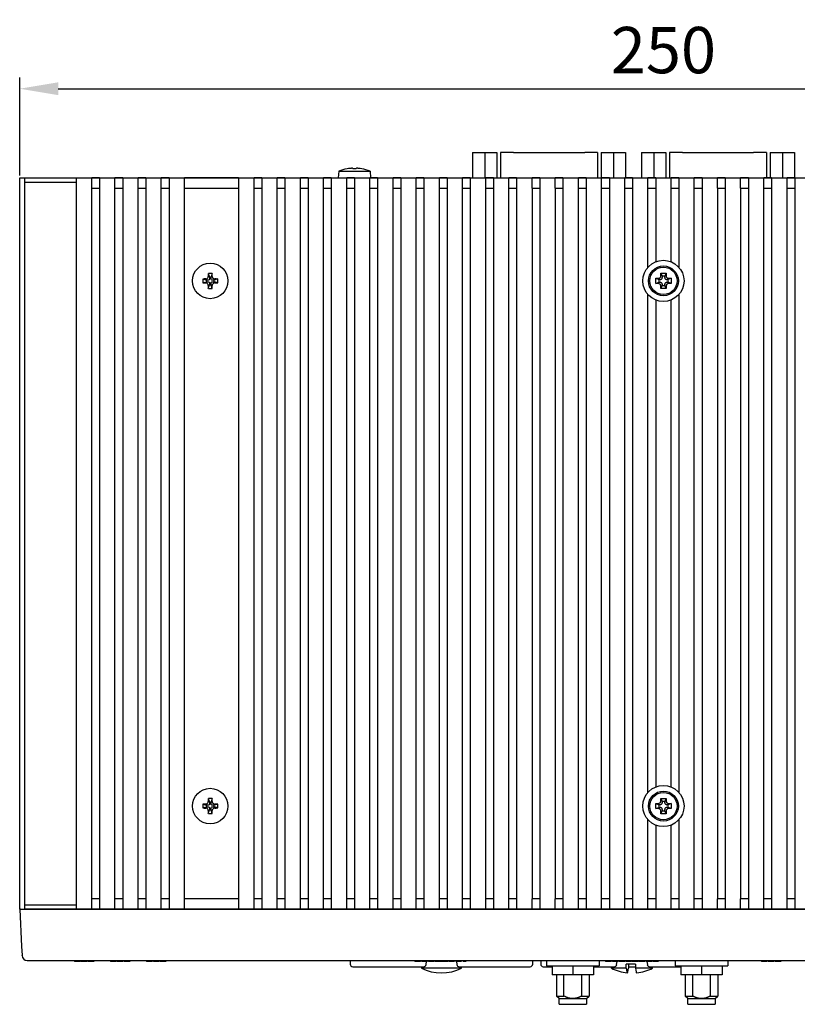
# Model space of a CAD drawing. Extents: x 0 to 1170, y 0 to 805.
# Drawn here: x 294 to 445, y 298 to 490 of the extents above; entities that cross this region are included whole.
import ezdxf

# ---------------------------------------------------------------- set-up
doc = ezdxf.new("R2010")
doc.units = 0
doc.header["$MEASUREMENT"] = 0
doc.layers.add('1_外観図', color=7, linetype='CONTINUOUS')
doc.styles.get("Standard").update_dxf_attribs({"font": 'SIMPLEX.SHX', "bigfont": 'BIGFONT.shx'})
doc.dimstyles.new('SUNPO', dxfattribs={"dimscale": 0, "dimtxt": 3, "dimasz": 2.5, "dimexe": 2.2, "dimexo": 0.5, "dimgap": 1, "dimtad": 1, "dimdec": 1, "dimzin": 12, "dimdsep": 46, "dimtxsty": 'STANDARD', "dimcen": 0, "dimclrd": 3, "dimclre": 3, "dimclrt": 4, "dimadec": 0, "dimazin": 0, "dimtfac": 1, "dimtdec": 0, "dimtmove": 0, "dimatfit": 3, "dimfxl": 1, "dimtolj": 1, "dimtzin": 0, "dimarcsym": 0})

# ---------------------------------------------------------------- blocks, each defined once
blk = doc.blocks.new('*D3')
at = {"layer": '1_外観図', "color": 3, "lineweight": -2}
for p, q in [((294.02, 459.49), (294.02, 478.52)), ((544.02, 459.49), (544.02, 478.52)), ((301.52, 476.32), (536.52, 476.32))]:
    blk.add_line(p, q, dxfattribs=at)
at = {"layer": '1_外観図', "color": 3}
for points in [[(301.52, 477.57), (301.52, 475.07), (294.02, 476.32)], [(536.52, 477.57), (536.52, 475.07), (544.02, 476.32)]]:
    blk.add_solid(points, dxfattribs=at)
at = {"layer": '1_外観図', "color": 4, "insert": (419.02, 483.82), "char_height": 9, "attachment_point": 5}
blk.add_mtext('\\A1;250', dxfattribs=at)

msp = doc.modelspace()

# ---------------------------------------------------------------- linework, layer by layer
at = {"layer": '1_外観図'}
for p, q in [((381.95, 463.96), (384.33, 463.96)), ((381.95, 463.96), (381.95, 458.99)), ((384.33, 463.96), (386.7, 463.96)), ((384.33, 463.96), (384.33, 458.99)), ((386.7, 463.96), (386.7, 458.99)), ((389.9, 463.96), (387.4, 463.96)), ((387.4, 463.96), (387.4, 458.99)), ((389.9, 463.96), (403.74, 463.96)), ((406.24, 463.96), (403.74, 463.96)), ((406.24, 463.96), (406.24, 458.99)), ((406.94, 463.96), (409.32, 463.96)), ((406.94, 463.96), (406.94, 458.99)), ((409.32, 463.96), (411.69, 463.96)), ((409.32, 463.96), (409.32, 458.99)), ((411.69, 463.96), (411.69, 458.99)), ((414.75, 463.96), (417.13, 463.96)), ((414.75, 463.96), (414.75, 458.99)), ((417.13, 463.96), (419.5, 463.96)), ((417.13, 463.96), (417.13, 458.99)), ((419.5, 463.96), (419.5, 458.99)), ((422.7, 463.96), (420.2, 463.96)), ((420.2, 463.96), (420.2, 458.99)), ((422.7, 463.96), (436.54, 463.96)), ((439.04, 463.96), (436.54, 463.96)), ((439.04, 463.96), (439.04, 458.99)), ((439.74, 463.96), (442.12, 463.96)), ((439.74, 463.96), (439.74, 458.99)), ((442.12, 463.96), (444.49, 463.96)), ((442.12, 463.96), (442.12, 458.99)), ((444.49, 463.96), (444.49, 458.99)), ((294.02, 458.99), (305.02, 458.99)), ((294.02, 316.99), (294.02, 458.99)), ((305.02, 458.99), (306.02, 458.99)), ((306.02, 458.99), (307.02, 458.99)), ((307.02, 458.99), (308.02, 458.99)), ((309.52, 458.99), (308.02, 458.99)), ((309.52, 458.99), (310.52, 458.99)), ((310.52, 458.99), (311.52, 458.99)), ((311.52, 458.99), (312.52, 458.99)), ((314.02, 458.99), (312.52, 458.99)), ((314.02, 458.99), (315.02, 458.99)), ((315.02, 458.99), (316.02, 458.99)), ((316.02, 458.99), (317.02, 458.99)), ((318.52, 458.99), (317.02, 458.99)), ((318.52, 458.99), (319.52, 458.99)), ((319.52, 458.99), (320.52, 458.99)), ((320.52, 458.99), (321.52, 458.99)), ((323.02, 458.99), (321.52, 458.99)), ((323.02, 458.99), (324.02, 458.99)), ((324.02, 458.99), (325.02, 458.99)), ((325.02, 458.99), (326.02, 458.99)), ((336.52, 458.99), (326.02, 458.99)), ((336.52, 458.99), (337.52, 458.99)), ((337.52, 458.99), (338.52, 458.99)), ((338.52, 458.99), (339.52, 458.99)), ((341.02, 458.99), (339.52, 458.99)), ((341.02, 458.99), (342.02, 458.99)), ((342.02, 458.99), (343.02, 458.99)), ((343.02, 458.99), (344.02, 458.99)), ((345.52, 458.99), (344.02, 458.99)), ((345.52, 458.99), (346.52, 458.99)), ((346.52, 458.99), (347.52, 458.99)), ((347.52, 458.99), (348.52, 458.99)), ((350.02, 458.99), (348.52, 458.99)), ((350.02, 458.99), (351.02, 458.99)), ((351.02, 458.99), (352.02, 458.99)), ((352.02, 458.99), (353.02, 458.99)), ((354.52, 458.99), (353.02, 458.99)), ((354.52, 458.99), (355.52, 458.99)), ((355.52, 458.99), (356.52, 458.99)), ((355.98, 460.29), (355.87, 458.99)), ((355.98, 460.29), (362.06, 460.29)), ((356.52, 458.99), (357.52, 458.99)), ((359.02, 458.99), (357.52, 458.99)), ((357.59, 460.76), (357.59, 460.75)), ((358.68, 460.84), (358.68, 460.75)), ((359.02, 458.99), (360.02, 458.99)), ((359.36, 460.75), (359.37, 460.84)), ((360.02, 458.99), (361.02, 458.99)), ((360.45, 460.75), (360.46, 460.76)), ((361.02, 458.99), (362.02, 458.99)), ((363.52, 458.99), (362.02, 458.99)), ((362.06, 460.29), (362.17, 458.99)), ((363.52, 458.99), (364.52, 458.99)), ((364.52, 458.99), (365.52, 458.99)), ((365.52, 458.99), (366.52, 458.99)), ((368.02, 458.99), (366.52, 458.99)), ((368.02, 458.99), (369.02, 458.99)), ((369.02, 458.99), (370.02, 458.99)), ((370.02, 458.99), (371.02, 458.99)), ((372.52, 458.99), (371.02, 458.99)), ((372.52, 458.99), (373.52, 458.99)), ((373.52, 458.99), (374.52, 458.99)), ((374.52, 458.99), (375.52, 458.99)), ((377.02, 458.99), (375.52, 458.99)), ((377.02, 458.99), (378.02, 458.99)), ((378.02, 458.99), (379.02, 458.99)), ((379.02, 458.99), (380.02, 458.99)), ((381.52, 458.99), (380.02, 458.99)), ((381.52, 458.99), (382.52, 458.99)), ((382.52, 458.99), (383.52, 458.99)), ((383.52, 458.99), (384.52, 458.99)), ((386.02, 458.99), (384.52, 458.99)), ((386.02, 458.99), (387.02, 458.99)), ((387.02, 458.99), (388.02, 458.99)), ((388.02, 458.99), (389.02, 458.99)), ((390.52, 458.99), (389.02, 458.99)), ((390.52, 458.99), (391.52, 458.99)), ((391.52, 458.99), (392.52, 458.99)), ((392.52, 458.99), (393.52, 458.99)), ((395.02, 458.99), (393.52, 458.99)), ((395.02, 458.99), (396.02, 458.99)), ((396.02, 458.99), (397.02, 458.99)), ((397.02, 458.99), (398.02, 458.99)), ((399.52, 458.99), (398.02, 458.99)), ((399.52, 458.99), (400.52, 458.99)), ((400.52, 458.99), (401.52, 458.99)), ((401.52, 458.99), (402.52, 458.99)), ((404.02, 458.99), (402.52, 458.99)), ((404.02, 458.99), (405.02, 458.99)), ((405.02, 458.99), (406.02, 458.99)), ((406.02, 458.99), (407.02, 458.99)), ((408.52, 458.99), (407.02, 458.99)), ((408.52, 458.99), (409.52, 458.99)), ((409.52, 458.99), (410.52, 458.99)), ((410.52, 458.99), (411.52, 458.99)), ((413.02, 458.99), (411.52, 458.99)), ((413.02, 458.99), (414.02, 458.99)), ((414.02, 458.99), (415.02, 458.99)), ((415.02, 458.99), (416.02, 458.99)), ((417.52, 458.99), (416.02, 458.99)), ((417.52, 458.99), (418.52, 458.99)), ((418.52, 458.99), (419.52, 458.99)), ((419.52, 458.99), (420.52, 458.99)), ((422.02, 458.99), (420.52, 458.99)), ((422.02, 458.99), (423.02, 458.99)), ((423.02, 458.99), (424.02, 458.99)), ((424.02, 458.99), (425.02, 458.99)), ((426.52, 458.99), (425.02, 458.99)), ((426.52, 458.99), (427.52, 458.99)), ((427.52, 458.99), (428.52, 458.99)), ((428.52, 458.99), (429.52, 458.99)), ((431.02, 458.99), (429.52, 458.99)), ((431.02, 458.99), (432.02, 458.99)), ((432.02, 458.99), (433.02, 458.99)), ((433.02, 458.99), (434.02, 458.99)), ((435.52, 458.99), (434.02, 458.99)), ((435.52, 458.99), (436.52, 458.99)), ((436.52, 458.99), (437.52, 458.99)), ((437.52, 458.99), (438.52, 458.99)), ((440.02, 458.99), (438.52, 458.99)), ((440.02, 458.99), (441.02, 458.99)), ((441.02, 458.99), (442.02, 458.99)), ((442.02, 458.99), (443.02, 458.99)), ((444.52, 458.99), (443.02, 458.99)), ((444.52, 458.99), (445.52, 458.99)), ((330.65, 440.43), (330.87, 439.74)), ((331.39, 440.43), (331.17, 439.74)), ((418.53, 440.49), (419.53, 440.49)), ((418.53, 440.49), (418.78, 439.89)), ((418.53, 439.99), (418.53, 440.49)), ((419.28, 439.89), (418.78, 439.89)), ((418.78, 439.89), (418.78, 439.64)), ((419.53, 440.49), (419.28, 439.89)), ((419.28, 439.64), (419.28, 439.89)), ((419.53, 440.49), (419.53, 439.99)), ((329.58, 439.36), (330.27, 439.14)), ((329.58, 438.62), (330.27, 438.84)), ((330.57, 439.14), (330.27, 439.14)), ((330.27, 439.14), (330.27, 438.84)), ((330.27, 438.84), (330.57, 438.84)), ((330.65, 437.54), (330.87, 438.24)), ((331.17, 439.74), (330.87, 439.74)), ((330.87, 439.74), (330.87, 439.44)), ((330.87, 438.54), (330.87, 438.24)), ((330.87, 438.24), (331.17, 438.24)), ((331.17, 439.44), (331.17, 439.74)), ((331.17, 438.24), (331.17, 438.54)), ((331.39, 437.54), (331.17, 438.24)), ((331.77, 439.14), (331.47, 439.14)), ((331.47, 438.84), (331.77, 438.84)), ((332.47, 439.36), (331.77, 439.14)), ((331.77, 438.84), (331.77, 439.14)), ((332.47, 438.62), (331.77, 438.84)), ((417.53, 439.49), (418.03, 439.49)), ((417.53, 439.49), (418.13, 439.24)), ((417.53, 438.49), (417.53, 439.49)), ((417.53, 438.49), (418.13, 438.74)), ((418.03, 438.49), (417.53, 438.49)), ((418.38, 439.24), (418.13, 439.24)), ((418.13, 439.24), (418.13, 438.74)), ((418.13, 438.74), (418.38, 438.74)), ((418.53, 437.49), (418.78, 438.09)), ((418.53, 437.49), (418.53, 437.99)), ((418.78, 438.34), (418.78, 438.09)), ((418.78, 438.09), (419.28, 438.09)), ((419.28, 438.09), (419.28, 438.34)), ((419.53, 437.49), (419.28, 438.09)), ((419.53, 437.99), (419.53, 437.49)), ((419.93, 439.24), (419.68, 439.24)), ((419.68, 438.74), (419.93, 438.74)), ((420.53, 439.49), (419.93, 439.24)), ((419.93, 438.74), (419.93, 439.24)), ((420.53, 438.49), (419.93, 438.74)), ((420.03, 439.49), (420.53, 439.49)), ((420.53, 438.49), (420.03, 438.49)), ((420.53, 439.49), (420.53, 438.49)), ((419.53, 437.49), (418.53, 437.49)), ((418.53, 338.49), (419.53, 338.49)), ((418.53, 338.49), (418.78, 337.89)), ((418.53, 337.99), (418.53, 338.49)), ((419.53, 338.49), (419.28, 337.89)), ((419.53, 338.49), (419.53, 337.99)), ((329.58, 337.36), (330.27, 337.14)), ((329.58, 336.62), (330.27, 336.84)), ((330.57, 337.14), (330.27, 337.14)), ((330.27, 337.14), (330.27, 336.84)), ((330.27, 336.84), (330.57, 336.84)), ((330.65, 338.43), (330.87, 337.74)), ((331.17, 337.74), (330.87, 337.74)), ((330.87, 337.74), (330.87, 337.44)), ((331.39, 338.43), (331.17, 337.74)), ((331.17, 337.44), (331.17, 337.74)), ((331.77, 337.14), (331.47, 337.14)), ((331.47, 336.84), (331.77, 336.84)), ((332.47, 337.36), (331.77, 337.14)), ((331.77, 336.84), (331.77, 337.14)), ((332.47, 336.62), (331.77, 336.84)), ((417.53, 337.49), (418.03, 337.49)), ((417.53, 337.49), (418.13, 337.24)), ((417.53, 336.49), (417.53, 337.49)), ((417.53, 336.49), (418.13, 336.74)), ((418.38, 337.24), (418.13, 337.24)), ((418.13, 337.24), (418.13, 336.74)), ((418.13, 336.74), (418.38, 336.74)), ((419.28, 337.89), (418.78, 337.89)), ((418.78, 337.89), (418.78, 337.64)), ((419.28, 337.64), (419.28, 337.89)), ((419.93, 337.24), (419.68, 337.24)), ((419.68, 336.74), (419.93, 336.74)), ((420.53, 337.49), (419.93, 337.24)), ((419.93, 336.74), (419.93, 337.24)), ((420.53, 336.49), (419.93, 336.74)), ((420.03, 337.49), (420.53, 337.49)), ((420.53, 337.49), (420.53, 336.49)), ((330.65, 335.54), (330.87, 336.24)), ((330.87, 336.54), (330.87, 336.24)), ((330.87, 336.24), (331.17, 336.24)), ((331.17, 336.24), (331.17, 336.54)), ((331.39, 335.54), (331.17, 336.24)), ((418.03, 336.49), (417.53, 336.49)), ((418.53, 335.49), (418.78, 336.09)), ((418.53, 335.49), (418.53, 335.99)), ((419.53, 335.49), (418.53, 335.49)), ((418.78, 336.34), (418.78, 336.09)), ((418.78, 336.09), (419.28, 336.09)), ((419.28, 336.09), (419.28, 336.34)), ((419.53, 335.49), (419.28, 336.09)), ((419.53, 335.99), (419.53, 335.49)), ((420.53, 336.49), (420.03, 336.49)), ((294.02, 316.99), (294.4, 309.74)), ((294.19, 316.99), (294.02, 316.99)), ((294.19, 316.99), (296.02, 316.99)), ((296.02, 316.99), (542.02, 316.99)), ((308.02, 316.99), (309.52, 316.99)), ((312.52, 316.99), (314.02, 316.99)), ((317.02, 316.99), (318.52, 316.99)), ((321.52, 316.99), (323.02, 316.99)), ((326.02, 316.99), (336.52, 316.99)), ((339.52, 316.99), (341.02, 316.99)), ((344.02, 316.99), (345.52, 316.99)), ((348.52, 316.99), (350.02, 316.99)), ((353.02, 316.99), (354.52, 316.99)), ((357.52, 316.99), (359.02, 316.99)), ((362.02, 316.99), (363.52, 316.99)), ((366.52, 316.99), (368.02, 316.99)), ((371.02, 316.99), (372.52, 316.99)), ((375.52, 316.99), (377.02, 316.99)), ((380.02, 316.99), (381.52, 316.99)), ((384.52, 316.99), (386.02, 316.99)), ((389.02, 316.99), (390.52, 316.99)), ((393.52, 316.99), (395.02, 316.99)), ((398.02, 316.99), (399.52, 316.99)), ((402.52, 316.99), (404.02, 316.99)), ((407.02, 316.99), (408.52, 316.99)), ((411.52, 316.99), (413.02, 316.99)), ((416.02, 316.99), (417.52, 316.99)), ((420.52, 316.99), (422.02, 316.99)), ((425.02, 316.99), (426.52, 316.99)), ((429.52, 316.99), (431.02, 316.99)), ((434.02, 316.99), (435.52, 316.99)), ((438.52, 316.99), (440.02, 316.99)), ((443.02, 316.99), (444.52, 316.99)), ((294.4, 309.74), (294.49, 308.03)), ((294.5, 307.94), (294.49, 308.03)), ((295.49, 306.99), (542.55, 306.99)), ((304.68, 306.99), (304.68, 306.79)), ((304.7, 306.79), (304.68, 306.79)), ((304.7, 306.99), (304.7, 306.79)), ((305.23, 306.79), (304.7, 306.79)), ((305.77, 306.99), (305.77, 306.79)), ((305.88, 306.99), (305.88, 306.79)), ((306.09, 306.79), (305.88, 306.79)), ((306.09, 306.99), (306.09, 306.79)), ((306.22, 306.79), (306.09, 306.79)), ((306.22, 306.99), (306.22, 306.79)), ((306.24, 306.79), (306.22, 306.79)), ((306.24, 306.99), (306.24, 306.79)), ((306.4, 306.79), (306.24, 306.79)), ((306.4, 306.99), (306.4, 306.79)), ((306.62, 306.79), (306.4, 306.79)), ((306.62, 306.99), (306.62, 306.79)), ((306.78, 306.79), (306.62, 306.79)), ((306.78, 306.99), (306.78, 306.79)), ((306.8, 306.79), (306.78, 306.79)), ((306.8, 306.99), (306.8, 306.79)), ((306.93, 306.79), (306.8, 306.79)), ((306.93, 306.99), (306.93, 306.79)), ((307.14, 306.79), (306.93, 306.79)), ((307.14, 306.99), (307.14, 306.79)), ((307.3, 306.99), (307.3, 306.79)), ((307.81, 306.79), (307.3, 306.79)), ((308.37, 306.99), (308.37, 306.79)), ((308.42, 306.79), (308.37, 306.79)), ((308.42, 306.99), (308.42, 306.79)), ((311.67, 306.99), (311.67, 306.79)), ((312.02, 306.79), (311.67, 306.79)), ((312.76, 306.99), (312.76, 306.79)), ((312.97, 306.99), (312.97, 306.79)), ((313.03, 306.79), (312.97, 306.79)), ((313.03, 306.99), (313.03, 306.79)), ((314.01, 306.99), (314.01, 306.79)), ((314.06, 306.99), (314.06, 306.79)), ((314.07, 306.99), (314.07, 306.79)), ((314.3, 306.99), (314.3, 306.79)), ((314.54, 306.79), (314.3, 306.79)), ((314.54, 306.99), (314.54, 306.79)), ((315.12, 306.79), (314.54, 306.79)), ((315.12, 306.99), (315.12, 306.79)), ((315.4, 306.79), (315.12, 306.79)), ((315.4, 306.99), (315.4, 306.79)), ((315.44, 306.79), (315.4, 306.79)), ((315.44, 306.99), (315.44, 306.79)), ((318.67, 306.99), (318.67, 306.79)), ((318.91, 306.79), (318.67, 306.79)), ((318.91, 306.99), (318.91, 306.79)), ((319.21, 306.79), (319.2, 306.79)), ((319.5, 306.99), (319.5, 306.79)), ((319.73, 306.79), (319.5, 306.79)), ((319.73, 306.99), (319.73, 306.79)), ((319.75, 306.79), (319.73, 306.79)), ((319.75, 306.99), (319.75, 306.79)), ((319.99, 306.99), (319.99, 306.79)), ((320.01, 306.79), (319.99, 306.79)), ((320.01, 306.99), (320.01, 306.79)), ((320.54, 306.79), (320.01, 306.79)), ((321.08, 306.99), (321.08, 306.79)), ((321.28, 306.99), (321.28, 306.79)), ((321.34, 306.79), (321.28, 306.79)), ((321.34, 306.99), (321.34, 306.79)), ((322.33, 306.99), (322.33, 306.79)), ((322.38, 306.99), (322.38, 306.79)), ((358.19, 306.99), (358.2, 306.28)), ((370.77, 306.99), (370.77, 306.79)), ((370.83, 306.79), (370.77, 306.79)), ((370.83, 306.99), (370.83, 306.79)), ((371.82, 306.99), (371.82, 306.79)), ((371.87, 306.99), (371.87, 306.79)), ((372.11, 306.99), (372.11, 306.79)), ((373.16, 306.79), (372.11, 306.79)), ((372.94, 306.21), (373.03, 306.79)), ((373.16, 306.99), (373.16, 306.79)), ((373.38, 306.99), (373.38, 306.79)), ((374.52, 306.99), (374.52, 306.79)), ((374.73, 306.99), (374.73, 306.79)), ((375.24, 306.79), (374.73, 306.79)), ((375.8, 306.99), (375.8, 306.79)), ((375.85, 306.79), (375.8, 306.79)), ((375.85, 306.99), (375.85, 306.79)), ((375.96, 306.99), (375.96, 306.79)), ((376.47, 306.79), (375.96, 306.79)), ((376.47, 306.99), (376.47, 306.79)), ((376.68, 306.79), (376.47, 306.79)), ((376.68, 306.99), (376.68, 306.79)), ((377.19, 306.79), (376.68, 306.79)), ((377.19, 306.99), (377.19, 306.79)), ((377.34, 306.99), (377.34, 306.79)), ((378.41, 306.99), (378.41, 306.79)), ((378.7, 306.99), (378.7, 306.79)), ((379.7, 306.79), (378.7, 306.79)), ((378.81, 306.79), (378.9, 306.21)), ((379.7, 306.99), (379.7, 306.79)), ((379.75, 306.79), (379.7, 306.79)), ((379.75, 306.99), (379.75, 306.79)), ((380.12, 306.99), (380.12, 306.79)), ((380.54, 306.99), (380.54, 306.79)), ((380.66, 306.79), (380.54, 306.79)), ((380.66, 306.99), (380.66, 306.79)), ((393.64, 306.28), (393.65, 306.99)), ((395.19, 306.99), (395.2, 306.28)), ((396.3, 306.99), (396.3, 305.99)), ((396.3, 305.99), (406.55, 305.99)), ((397.42, 305.99), (397.42, 304.19)), ((401.42, 305.99), (401.42, 304.19)), ((405.42, 305.99), (405.42, 304.19)), ((406.55, 306.99), (406.55, 305.99)), ((407.77, 306.99), (407.77, 306.79)), ((407.83, 306.79), (407.77, 306.79)), ((407.83, 306.99), (407.83, 306.79)), ((408.82, 306.99), (408.82, 306.79)), ((408.87, 306.99), (408.87, 306.79)), ((409.11, 306.99), (409.11, 306.79)), ((410.16, 306.79), (409.11, 306.79)), ((409.94, 306.21), (410.03, 306.79)), ((410.16, 306.99), (410.16, 306.79)), ((410.38, 306.99), (410.38, 306.79)), ((411.52, 306.99), (411.52, 306.79)), ((411.73, 306.99), (411.73, 306.79)), ((412.24, 306.79), (411.73, 306.79)), ((411.79, 305.49), (411.79, 306.3)), ((413.58, 306.3), (411.79, 306.3)), ((412.26, 306.3), (412.26, 305.49)), ((412.8, 306.99), (412.8, 306.79)), ((412.85, 306.79), (412.8, 306.79)), ((412.85, 306.99), (412.85, 306.79)), ((412.96, 306.99), (412.96, 306.79)), ((413.47, 306.79), (412.96, 306.79)), ((413.47, 306.99), (413.47, 306.79)), ((413.68, 306.79), (413.47, 306.79)), ((413.58, 306.3), (413.58, 305.49)), ((413.68, 306.99), (413.68, 306.79)), ((414.19, 306.79), (413.68, 306.79)), ((414.19, 306.99), (414.19, 306.79)), ((414.34, 306.99), (414.34, 306.79)), ((415.41, 306.99), (415.41, 306.79)), ((415.7, 306.99), (415.7, 306.79)), ((416.7, 306.79), (415.7, 306.79)), ((415.81, 306.79), (415.9, 306.21)), ((416.7, 306.99), (416.7, 306.79)), ((416.75, 306.79), (416.7, 306.79)), ((416.75, 306.99), (416.75, 306.79)), ((416.98, 306.99), (416.98, 306.79)), ((417.02, 306.99), (417.02, 306.79)), ((418, 306.99), (418, 306.79)), ((418.03, 306.79), (418, 306.79)), ((418.03, 306.99), (418.03, 306.79)), ((421.3, 306.99), (421.3, 305.99)), ((421.3, 305.99), (431.55, 305.99)), ((422.42, 305.99), (422.42, 304.19)), ((426.42, 305.99), (426.42, 304.19)), ((430.42, 305.99), (430.42, 304.19)), ((431.55, 306.99), (431.55, 305.99)), ((438.07, 306.99), (438.07, 306.79)), ((438.31, 306.79), (438.07, 306.79)), ((438.31, 306.99), (438.31, 306.79)), ((438.61, 306.79), (438.6, 306.79)), ((438.9, 306.99), (438.9, 306.79)), ((439.13, 306.79), (438.9, 306.79)), ((439.13, 306.99), (439.13, 306.79)), ((439.37, 306.99), (439.37, 306.79)), ((439.43, 306.79), (439.37, 306.79)), ((439.43, 306.99), (439.43, 306.79)), ((440.41, 306.99), (440.41, 306.79)), ((440.46, 306.99), (440.46, 306.79)), ((440.7, 306.99), (440.7, 306.79)), ((441.23, 306.79), (440.7, 306.79)), ((441.75, 306.99), (441.75, 306.79)), ((441.8, 306.99), (441.8, 306.79)), ((359.2, 305.79), (372.45, 305.79)), ((372.02, 305.79), (372.02, 305.49)), ((379.82, 305.49), (372.02, 305.49)), ((379.39, 305.79), (392.64, 305.79)), ((379.82, 305.49), (379.82, 305.79)), ((396.2, 305.79), (397.42, 305.79)), ((401.42, 304.19), (397.42, 304.19)), ((398.25, 304.19), (398.25, 300.09)), ((399.71, 300.09), (399.71, 304.19)), ((405.42, 304.19), (401.42, 304.19)), ((403.13, 304.19), (403.13, 300.09)), ((404.6, 304.19), (404.6, 300.09)), ((405.42, 305.79), (409.45, 305.79)), ((408.92, 305.49), (408.92, 305.79)), ((411.79, 305.49), (408.92, 305.49)), ((412.26, 305.79), (413.58, 305.79)), ((416.92, 305.49), (413.58, 305.49)), ((416.39, 305.79), (422.42, 305.79)), ((416.92, 305.49), (416.92, 305.79)), ((426.42, 304.19), (422.42, 304.19)), ((423.25, 304.19), (423.25, 300.09)), ((424.71, 300.09), (424.71, 304.19)), ((430.42, 304.19), (426.42, 304.19)), ((428.13, 304.19), (428.13, 300.09)), ((429.6, 304.19), (429.6, 300.09)), ((398.25, 300.09), (399.71, 300.09)), ((398.75, 299.59), (398.25, 300.09)), ((398.75, 299.59), (404.1, 299.59)), ((398.75, 298.49), (398.75, 299.59)), ((398.75, 298.49), (404.1, 298.49)), ((403.13, 300.09), (404.6, 300.09)), ((404.1, 299.59), (404.6, 300.09)), ((404.1, 299.59), (404.1, 298.49)), ((423.25, 300.09), (424.71, 300.09)), ((423.75, 299.59), (423.25, 300.09)), ((423.75, 299.59), (429.1, 299.59)), ((423.75, 298.49), (423.75, 299.59)), ((423.75, 298.49), (429.1, 298.49)), ((428.13, 300.09), (429.6, 300.09)), ((429.1, 299.59), (429.6, 300.09)), ((429.1, 299.59), (429.1, 298.49))]:
    msp.add_line(p, q, dxfattribs=at)
at = {"layer": '1_外観図', "color": 7, "linetype": 'Continuous'}
for p, q in [((295.02, 316.99), (295.02, 458.99)), ((295.02, 458.99), (543.02, 458.99)), ((305.02, 316.99), (305.02, 458.99)), ((308.02, 316.99), (308.02, 458.99)), ((309.52, 458.99), (309.52, 316.99)), ((312.52, 316.99), (312.52, 458.99)), ((314.02, 458.99), (314.02, 316.99)), ((317.02, 316.99), (317.02, 458.99)), ((318.52, 458.99), (318.52, 316.99)), ((321.52, 316.99), (321.52, 458.99)), ((323.02, 458.99), (323.02, 316.99)), ((326.02, 316.99), (326.02, 458.99)), ((336.52, 458.99), (336.52, 316.99)), ((339.52, 316.99), (339.52, 458.99)), ((341.02, 458.99), (341.02, 316.99)), ((344.02, 316.99), (344.02, 458.99)), ((345.52, 458.99), (345.52, 316.99)), ((348.52, 316.99), (348.52, 458.99)), ((350.02, 458.99), (350.02, 316.99)), ((353.02, 316.99), (353.02, 458.99)), ((354.52, 458.99), (354.52, 316.99)), ((357.52, 316.99), (357.52, 458.99)), ((359.02, 458.99), (359.02, 316.99)), ((362.02, 316.99), (362.02, 458.99)), ((363.52, 458.99), (363.52, 316.99)), ((366.52, 316.99), (366.52, 458.99)), ((368.02, 458.99), (368.02, 316.99)), ((371.02, 316.99), (371.02, 458.99)), ((372.52, 458.99), (372.52, 316.99)), ((375.52, 316.99), (375.52, 458.99)), ((377.02, 458.99), (377.02, 316.99)), ((380.02, 316.99), (380.02, 458.99)), ((381.52, 458.99), (381.52, 316.99)), ((384.52, 316.99), (384.52, 458.99)), ((386.02, 458.99), (386.02, 316.99)), ((389.02, 316.99), (389.02, 458.99)), ((390.52, 458.99), (390.52, 316.99)), ((393.52, 456.99), (393.52, 458.99)), ((395.02, 458.99), (395.02, 456.99)), ((398.02, 456.99), (398.02, 458.99)), ((399.52, 458.99), (399.52, 456.99)), ((402.52, 316.99), (402.52, 458.99)), ((404.02, 458.99), (404.02, 316.99)), ((407.02, 316.99), (407.02, 458.99)), ((408.52, 458.99), (408.52, 316.99)), ((411.52, 316.99), (411.52, 458.99)), ((413.02, 458.99), (413.02, 316.99)), ((416.02, 441.63), (416.02, 458.99)), ((417.52, 458.99), (417.52, 442.7)), ((420.52, 442.7), (420.52, 458.99)), ((422.02, 458.99), (422.02, 441.63)), ((425.02, 316.99), (425.02, 458.99)), ((426.52, 458.99), (426.52, 316.99)), ((429.52, 456.99), (429.52, 458.99)), ((431.02, 458.99), (431.02, 456.99)), ((434.02, 456.99), (434.02, 458.99)), ((435.52, 458.99), (435.52, 456.99)), ((438.52, 316.99), (438.52, 458.99)), ((440.02, 458.99), (440.02, 316.99)), ((443.02, 316.99), (443.02, 458.99)), ((444.52, 458.99), (444.52, 316.99)), ((295.02, 458.19), (305.02, 458.19)), ((308.02, 456.99), (309.52, 456.99)), ((312.52, 456.99), (314.02, 456.99)), ((317.02, 456.99), (318.52, 456.99)), ((321.52, 456.99), (323.02, 456.99)), ((326.02, 456.99), (336.52, 456.99)), ((339.52, 456.99), (341.02, 456.99)), ((344.02, 456.99), (345.52, 456.99)), ((348.52, 456.99), (350.02, 456.99)), ((353.02, 456.99), (354.52, 456.99)), ((357.52, 456.99), (359.02, 456.99)), ((362.02, 456.99), (363.52, 456.99)), ((366.52, 456.99), (368.02, 456.99)), ((371.02, 456.99), (372.52, 456.99)), ((375.52, 456.99), (377.02, 456.99)), ((380.02, 456.99), (381.52, 456.99)), ((384.52, 456.99), (386.02, 456.99)), ((389.02, 456.99), (390.52, 456.99)), ((393.52, 456.99), (393.52, 318.99)), ((393.52, 456.99), (395.02, 456.99)), ((395.02, 456.99), (395.02, 318.99)), ((398.02, 456.99), (398.02, 318.99)), ((398.02, 456.99), (399.52, 456.99)), ((399.52, 456.99), (399.52, 318.99)), ((402.52, 456.99), (404.02, 456.99)), ((407.02, 456.99), (408.52, 456.99)), ((411.52, 456.99), (413.02, 456.99)), ((416.02, 456.99), (417.52, 456.99)), ((420.52, 456.99), (422.02, 456.99)), ((425.02, 456.99), (426.52, 456.99)), ((429.52, 456.99), (429.52, 318.99)), ((429.52, 456.99), (431.02, 456.99)), ((431.02, 456.99), (431.02, 318.99)), ((434.02, 456.99), (434.02, 318.99)), ((434.02, 456.99), (435.52, 456.99)), ((435.52, 456.99), (435.52, 318.99)), ((438.52, 456.99), (440.02, 456.99)), ((443.02, 456.99), (444.52, 456.99)), ((416.02, 339.63), (416.02, 436.34)), ((422.02, 436.34), (422.02, 339.63)), ((417.52, 435.28), (417.52, 340.7)), ((420.52, 340.7), (420.52, 435.28)), ((416.02, 316.99), (416.02, 334.34)), ((417.52, 333.28), (417.52, 316.99)), ((420.52, 316.99), (420.52, 333.28)), ((422.02, 334.34), (422.02, 316.99)), ((295.02, 317.79), (305.02, 317.79)), ((309.52, 318.99), (308.02, 318.99)), ((314.02, 318.99), (312.52, 318.99)), ((318.52, 318.99), (317.02, 318.99)), ((323.02, 318.99), (321.52, 318.99)), ((336.52, 318.99), (326.02, 318.99)), ((341.02, 318.99), (339.52, 318.99)), ((345.52, 318.99), (344.02, 318.99)), ((350.02, 318.99), (348.52, 318.99)), ((354.52, 318.99), (353.02, 318.99)), ((359.02, 318.99), (357.52, 318.99)), ((363.52, 318.99), (362.02, 318.99)), ((368.02, 318.99), (366.52, 318.99)), ((372.52, 318.99), (371.02, 318.99)), ((377.02, 318.99), (375.52, 318.99)), ((381.52, 318.99), (380.02, 318.99)), ((386.02, 318.99), (384.52, 318.99)), ((390.52, 318.99), (389.02, 318.99)), ((395.02, 318.99), (393.52, 318.99)), ((393.52, 316.99), (393.52, 318.99)), ((395.02, 318.99), (395.02, 316.99)), ((399.52, 318.99), (398.02, 318.99)), ((398.02, 316.99), (398.02, 318.99)), ((399.52, 318.99), (399.52, 316.99)), ((404.02, 318.99), (402.52, 318.99)), ((408.52, 318.99), (407.02, 318.99)), ((413.02, 318.99), (411.52, 318.99)), ((417.52, 318.99), (416.02, 318.99)), ((422.02, 318.99), (420.52, 318.99)), ((426.52, 318.99), (425.02, 318.99)), ((431.02, 318.99), (429.52, 318.99)), ((429.52, 316.99), (429.52, 318.99)), ((431.02, 318.99), (431.02, 316.99)), ((435.52, 318.99), (434.02, 318.99)), ((434.02, 316.99), (434.02, 318.99)), ((435.52, 318.99), (435.52, 316.99)), ((440.02, 318.99), (438.52, 318.99)), ((444.52, 318.99), (443.02, 318.99)), ((543.02, 316.99), (295.02, 316.99))]:
    msp.add_line(p, q, dxfattribs=at)
at = {"layer": '1_外観図'}
for centre, radius in [((331.02, 438.99), 3.45), ((419.02, 438.99), 2.9), ((419.02, 438.99), 2.65), ((331.02, 336.99), 3.45), ((419.02, 336.99), 2.9), ((419.02, 336.99), 2.65)]:
    msp.add_circle(centre, radius, dxfattribs=at)
at = {"layer": '1_外観図', "color": 7, "linetype": 'Continuous'}
for centre in [(419.02, 438.99), (419.02, 336.99)]:
    msp.add_circle(centre, 4, dxfattribs=at)
at = {"layer": '1_外観図'}
for centre, radius, start, end in [((359.02, 452.91), 7.98, 100.3562, 112.3565), ((359.02, 452.91), 7.98, 67.6435, 79.6438), ((418.38, 439.64), 0.4, 270, 0), ((418.38, 438.34), 0.4, 0, 90), ((419.68, 439.64), 0.4, 180, 270), ((419.68, 438.34), 0.4, 90, 180), ((418.38, 337.64), 0.4, 270, 0), ((418.38, 336.34), 0.4, 0, 90), ((419.68, 337.64), 0.4, 180, 270), ((419.68, 336.34), 0.4, 90, 180), ((295.49, 307.99), 1, 183, 270), ((358.7, 306.29), 0.5, 181, 270), ((372.45, 306.29), 0.5, 270, 351.0824), ((379.39, 306.29), 0.5, 188.9176, 270), ((393.14, 306.29), 0.5, 270, 359), ((395.7, 306.29), 0.5, 181, 270), ((409.45, 306.29), 0.5, 270, 351.0824), ((416.39, 306.29), 0.5, 188.9176, 270), ((375.92, 313.55), 8.95, 244.2001, 295.7999), ((412.92, 313.55), 9, 243.6122, 264.2501), ((412.92, 313.55), 9, 275.7499, 296.3878)]:
    msp.add_arc(centre, radius, start, end, dxfattribs=at)
for centre, major_axis, ratio, start_param, end_param in [((359.02, 452.95), (-7.97, 0), 0.995037, 4.817303, 4.893004), ((359.02, 453.9), (-7.67, 0), 0.894427, 4.668496, 4.756282), ((359.02, 452.95), (-7.97, 0), 0.995037, 4.531774, 4.607475), ((331.22, 438.99), (0, 4.6), 0.130455, 1.250843, 1.378973), ((331.02, 438.66), (4.59, 0), 0.388057, 1.49062, 1.650973), ((330.82, 438.99), (0, -4.6), 0.130455, 1.76262, 1.89075), ((331.35, 438.99), (0, 4.59), 0.388057, 1.49062, 1.650973), ((331.02, 438.79), (4.6, 0), 0.130455, 1.76262, 1.89075), ((331.02, 439.19), (-4.6, 0), 0.130455, 1.250843, 1.378973), ((331.22, 438.99), (0, 4.6), 0.130455, 1.76262, 1.89075), ((330.82, 438.99), (0, -4.6), 0.130455, 1.250843, 1.378973), ((331.02, 438.79), (4.6, 0), 0.130455, 1.250843, 1.378973), ((331.02, 439.19), (-4.6, 0), 0.130455, 1.76262, 1.89075), ((330.69, 438.99), (0, -4.59), 0.388057, 1.49062, 1.650973), ((331.02, 439.32), (-4.59, 0), 0.388057, 1.49062, 1.650973), ((331.35, 336.99), (0, 4.59), 0.388057, 1.49062, 1.650973), ((331.02, 336.79), (4.6, 0), 0.130455, 1.76262, 1.89075), ((331.02, 337.19), (-4.6, 0), 0.130455, 1.250843, 1.378973), ((331.22, 336.99), (0, 4.6), 0.130455, 1.250843, 1.378973), ((331.02, 336.66), (4.59, 0), 0.388057, 1.49062, 1.650973), ((330.82, 336.99), (0, -4.6), 0.130455, 1.76262, 1.89075), ((331.02, 336.79), (4.6, 0), 0.130455, 1.250843, 1.378973), ((331.02, 337.19), (-4.6, 0), 0.130455, 1.76262, 1.89075), ((330.69, 336.99), (0, -4.59), 0.388057, 1.49062, 1.650973), ((331.22, 336.99), (0, 4.6), 0.130455, 1.76262, 1.89075), ((331.02, 337.32), (-4.59, 0), 0.388057, 1.49062, 1.650973), ((330.82, 336.99), (0, -4.6), 0.130455, 1.250843, 1.378973), ((412.02, 313.55), (0, -8.95), 0.060875, 5.832892, 6.733479), ((413.82, 313.55), (0, -8.95), 0.060875, 5.832892, 6.289315)]:
    msp.add_ellipse(centre, major_axis=major_axis, ratio=ratio, start_param=start_param, end_param=end_param, dxfattribs=at)
for points, knots in [([(358.68, 460.84), (358.68, 460.84), (358.66, 460.85), (358.61, 460.86), (358.58, 460.86), (358.49, 460.86), (358.43, 460.86), (358.34, 460.85), (358.31, 460.85), (358.25, 460.84), (358.22, 460.84), (358.19, 460.84)], [0, 0, 0, 0, 0.01850059, 0.01850059, 0.03786469, 0.03786469, 0.05749262, 0.05749262, 0.06718337, 0.06718337, 0.07675257, 0.07675257, 0.07675257, 0.07675257]), ([(359.86, 460.84), (359.79, 460.84), (359.73, 460.85), (359.62, 460.86), (359.56, 460.86), (359.47, 460.86), (359.43, 460.86), (359.39, 460.85), (359.38, 460.85), (359.37, 460.84), (359.37, 460.84), (359.37, 460.84)], [0, 0, 0, 0, 0.01850059, 0.01850059, 0.03786469, 0.03786469, 0.05749262, 0.05749262, 0.06718337, 0.06718337, 0.07675257, 0.07675257, 0.07675257, 0.07675257]), ([(330.14, 439.37), (330.21, 439.38), (330.27, 439.39), (330.38, 439.44), (330.44, 439.48), (330.53, 439.57), (330.57, 439.62), (330.62, 439.74), (330.63, 439.8), (330.63, 439.86)], [0, 0, 0, 0, 0.01851033, 0.01851033, 0.03790112, 0.03790112, 0.05754943, 0.05754943, 0.07670543, 0.07670543, 0.07670543, 0.07670543]), ([(331.41, 439.86), (331.41, 439.8), (331.42, 439.74), (331.47, 439.63), (331.51, 439.57), (331.6, 439.48), (331.65, 439.44), (331.77, 439.39), (331.83, 439.38), (331.9, 439.37)], [0, 0, 0, 0, 0.01851033, 0.01851033, 0.03790112, 0.03790112, 0.05754943, 0.05754943, 0.07670543, 0.07670543, 0.07670543, 0.07670543]), ([(418.03, 439.49), (418.16, 439.49), (418.29, 439.54), (418.48, 439.73), (418.53, 439.86), (418.53, 439.99)], [-1, -1, -1, -1, -0.5, -0.5, 0, 0, 0, 0]), ([(419.53, 439.99), (419.53, 439.86), (419.58, 439.73), (419.77, 439.54), (419.9, 439.49), (420.03, 439.49)], [-1, -1, -1, -1, -0.5, -0.5, 0, 0, 0, 0]), ([(330.63, 438.11), (330.63, 438.17), (330.62, 438.23), (330.57, 438.35), (330.53, 438.4), (330.44, 438.5), (330.39, 438.53), (330.27, 438.59), (330.21, 438.6), (330.14, 438.6)], [0, 0, 0, 0, 0.01851033, 0.01851033, 0.03790112, 0.03790112, 0.05754943, 0.05754943, 0.07670543, 0.07670543, 0.07670543, 0.07670543]), ([(330.87, 439.44), (330.87, 439.36), (330.84, 439.28), (330.73, 439.17), (330.65, 439.14), (330.57, 439.14)], [-1, -1, -1, -1, -0.5, -0.5, 0, 0, 0, 0]), ([(330.57, 438.84), (330.65, 438.84), (330.73, 438.81), (330.84, 438.69), (330.87, 438.62), (330.87, 438.54)], [-1, -1, -1, -1, -0.5, -0.5, 0, 0, 0, 0]), ([(331.47, 439.14), (331.39, 439.14), (331.31, 439.17), (331.2, 439.28), (331.17, 439.36), (331.17, 439.44)], [-1, -1, -1, -1, -0.5, -0.5, 0, 0, 0, 0]), ([(331.17, 438.54), (331.17, 438.62), (331.2, 438.69), (331.31, 438.81), (331.39, 438.84), (331.47, 438.84)], [-1, -1, -1, -1, -0.5, -0.5, 0, 0, 0, 0]), ([(331.9, 438.6), (331.84, 438.6), (331.78, 438.59), (331.66, 438.54), (331.61, 438.5), (331.51, 438.41), (331.48, 438.35), (331.42, 438.24), (331.41, 438.17), (331.41, 438.11)], [0, 0, 0, 0, 0.01851033, 0.01851033, 0.03790112, 0.03790112, 0.05754943, 0.05754943, 0.07670543, 0.07670543, 0.07670543, 0.07670543]), ([(418.53, 437.99), (418.53, 438.12), (418.48, 438.25), (418.29, 438.43), (418.16, 438.49), (418.03, 438.49)], [-1, -1, -1, -1, -0.5, -0.5, 0, 0, 0, 0]), ([(420.03, 438.49), (419.9, 438.49), (419.77, 438.43), (419.58, 438.25), (419.53, 438.12), (419.53, 437.99)], [-1, -1, -1, -1, -0.5, -0.5, 0, 0, 0, 0]), ([(330.14, 337.37), (330.21, 337.38), (330.27, 337.39), (330.38, 337.44), (330.44, 337.48), (330.53, 337.57), (330.57, 337.62), (330.62, 337.74), (330.63, 337.8), (330.63, 337.86)], [0, 0, 0, 0, 0.01851033, 0.01851033, 0.03790112, 0.03790112, 0.05754943, 0.05754943, 0.07670543, 0.07670543, 0.07670543, 0.07670543]), ([(330.63, 336.11), (330.63, 336.17), (330.62, 336.23), (330.57, 336.35), (330.53, 336.4), (330.44, 336.5), (330.39, 336.53), (330.27, 336.59), (330.21, 336.6), (330.14, 336.6)], [0, 0, 0, 0, 0.01851033, 0.01851033, 0.03790112, 0.03790112, 0.05754943, 0.05754943, 0.07670543, 0.07670543, 0.07670543, 0.07670543]), ([(330.87, 337.44), (330.87, 337.36), (330.84, 337.28), (330.73, 337.17), (330.65, 337.14), (330.57, 337.14)], [-1, -1, -1, -1, -0.5, -0.5, 0, 0, 0, 0]), ([(330.57, 336.84), (330.65, 336.84), (330.73, 336.81), (330.84, 336.69), (330.87, 336.62), (330.87, 336.54)], [-1, -1, -1, -1, -0.5, -0.5, 0, 0, 0, 0]), ([(331.47, 337.14), (331.39, 337.14), (331.31, 337.17), (331.2, 337.28), (331.17, 337.36), (331.17, 337.44)], [-1, -1, -1, -1, -0.5, -0.5, 0, 0, 0, 0]), ([(331.17, 336.54), (331.17, 336.62), (331.2, 336.69), (331.31, 336.81), (331.39, 336.84), (331.47, 336.84)], [-1, -1, -1, -1, -0.5, -0.5, 0, 0, 0, 0]), ([(331.41, 337.86), (331.41, 337.8), (331.42, 337.74), (331.47, 337.63), (331.51, 337.57), (331.6, 337.48), (331.65, 337.44), (331.77, 337.39), (331.83, 337.38), (331.9, 337.37)], [0, 0, 0, 0, 0.01851033, 0.01851033, 0.03790112, 0.03790112, 0.05754943, 0.05754943, 0.07670543, 0.07670543, 0.07670543, 0.07670543]), ([(331.9, 336.6), (331.84, 336.6), (331.78, 336.59), (331.66, 336.54), (331.61, 336.5), (331.51, 336.41), (331.48, 336.35), (331.42, 336.24), (331.41, 336.17), (331.41, 336.11)], [0, 0, 0, 0, 0.01851033, 0.01851033, 0.03790112, 0.03790112, 0.05754943, 0.05754943, 0.07670543, 0.07670543, 0.07670543, 0.07670543]), ([(418.03, 337.49), (418.16, 337.49), (418.29, 337.54), (418.48, 337.73), (418.53, 337.86), (418.53, 337.99)], [-1, -1, -1, -1, -0.5, -0.5, 0, 0, 0, 0]), ([(419.53, 337.99), (419.53, 337.86), (419.58, 337.73), (419.77, 337.54), (419.9, 337.49), (420.03, 337.49)], [-1, -1, -1, -1, -0.5, -0.5, 0, 0, 0, 0]), ([(418.53, 335.99), (418.53, 336.12), (418.48, 336.25), (418.29, 336.43), (418.16, 336.49), (418.03, 336.49)], [-1, -1, -1, -1, -0.5, -0.5, 0, 0, 0, 0]), ([(420.03, 336.49), (419.9, 336.49), (419.77, 336.43), (419.58, 336.25), (419.53, 336.12), (419.53, 335.99)], [-1, -1, -1, -1, -0.5, -0.5, 0, 0, 0, 0]), ([(358.7, 305.79), (358.7, 305.79), (358.71, 305.79), (358.73, 305.79), (358.78, 305.79), (358.91, 305.79), (358.98, 305.79), (359.1, 305.79), (359.15, 305.79), (359.2, 305.79)], [-0.785246, -0.785246, -0.785246, -0.785246, -0.618754, -0.618754, 0.005246, 0.005246, 0.485246, 0.485246, 0.785246, 0.785246, 0.785246, 0.785246]), ([(392.64, 305.79), (392.67, 305.79), (392.69, 305.79), (392.82, 305.79), (392.92, 305.79), (393.05, 305.79), (393.09, 305.79), (393.13, 305.79), (393.14, 305.79), (393.14, 305.79)], [-0.785246, -0.785246, -0.785246, -0.785246, -0.618754, -0.618754, 0.005246, 0.005246, 0.485246, 0.485246, 0.785246, 0.785246, 0.785246, 0.785246]), ([(395.7, 305.79), (395.7, 305.79), (395.71, 305.79), (395.73, 305.79), (395.78, 305.79), (395.91, 305.79), (395.98, 305.79), (396.1, 305.79), (396.15, 305.79), (396.2, 305.79)], [-0.785246, -0.785246, -0.785246, -0.785246, -0.618754, -0.618754, 0.005246, 0.005246, 0.485246, 0.485246, 0.785246, 0.785246, 0.785246, 0.785246])]:
    msp.add_open_spline(points, degree=3, knots=knots, dxfattribs=at)
for points in [[(305.62, 306.79), (305.47, 306.79), (305.23, 306.79)], [(305.77, 306.79), (305.71, 306.79), (305.62, 306.79)], [(308.23, 306.79), (308.07, 306.79), (307.81, 306.79)], [(308.37, 306.79), (308.31, 306.79), (308.23, 306.79)], [(312.53, 306.79), (312.34, 306.79), (312.02, 306.79)], [(312.76, 306.79), (312.67, 306.79), (312.53, 306.79)], [(313.18, 306.79), (313.09, 306.79), (313.03, 306.79)], [(313.52, 306.79), (313.34, 306.79), (313.18, 306.79)], [(313.87, 306.79), (313.75, 306.79), (313.52, 306.79)], [(314.01, 306.79), (313.96, 306.79), (313.87, 306.79)], [(314.06, 306.79), (314.04, 306.79), (314.01, 306.79)], [(314.07, 306.79), (314.07, 306.79), (314.06, 306.79)], [(318.98, 306.79), (318.94, 306.79), (318.91, 306.79)], [(319.2, 306.79), (319.05, 306.79), (318.98, 306.79)], [(319.41, 306.79), (319.34, 306.79), (319.21, 306.79)], [(319.5, 306.79), (319.46, 306.79), (319.41, 306.79)], [(320.93, 306.79), (320.79, 306.79), (320.54, 306.79)], [(321.08, 306.79), (321.02, 306.79), (320.93, 306.79)], [(321.5, 306.79), (321.4, 306.79), (321.34, 306.79)], [(321.83, 306.79), (321.65, 306.79), (321.5, 306.79)], [(322.18, 306.79), (322.06, 306.79), (321.83, 306.79)], [(322.33, 306.79), (322.27, 306.79), (322.18, 306.79)], [(322.38, 306.79), (322.36, 306.79), (322.33, 306.79)], [(370.99, 306.79), (370.89, 306.79), (370.83, 306.79)], [(371.33, 306.79), (371.14, 306.79), (370.99, 306.79)], [(371.67, 306.79), (371.55, 306.79), (371.33, 306.79)], [(371.82, 306.79), (371.76, 306.79), (371.67, 306.79)], [(371.87, 306.79), (371.85, 306.79), (371.82, 306.79)], [(373.6, 306.79), (373.47, 306.79), (373.38, 306.79)], [(373.95, 306.79), (373.74, 306.79), (373.6, 306.79)], [(374.29, 306.79), (374.16, 306.79), (373.95, 306.79)], [(374.52, 306.79), (374.43, 306.79), (374.29, 306.79)], [(375.66, 306.79), (375.5, 306.79), (375.24, 306.79)], [(375.8, 306.79), (375.74, 306.79), (375.66, 306.79)], [(377.59, 306.79), (377.44, 306.79), (377.34, 306.79)], [(377.93, 306.79), (377.75, 306.79), (377.59, 306.79)], [(378.24, 306.79), (378.13, 306.79), (377.93, 306.79)], [(378.41, 306.79), (378.34, 306.79), (378.24, 306.79)], [(380.54, 306.79), (380.47, 306.79), (380.12, 306.79)], [(407.99, 306.79), (407.89, 306.79), (407.83, 306.79)], [(408.33, 306.79), (408.14, 306.79), (407.99, 306.79)], [(408.67, 306.79), (408.55, 306.79), (408.33, 306.79)], [(408.82, 306.79), (408.76, 306.79), (408.67, 306.79)], [(408.87, 306.79), (408.85, 306.79), (408.82, 306.79)], [(410.6, 306.79), (410.47, 306.79), (410.38, 306.79)], [(410.95, 306.79), (410.74, 306.79), (410.6, 306.79)], [(411.29, 306.79), (411.16, 306.79), (410.95, 306.79)], [(411.52, 306.79), (411.43, 306.79), (411.29, 306.79)], [(412.66, 306.79), (412.5, 306.79), (412.24, 306.79)], [(412.8, 306.79), (412.74, 306.79), (412.66, 306.79)], [(414.59, 306.79), (414.44, 306.79), (414.34, 306.79)], [(414.93, 306.79), (414.75, 306.79), (414.59, 306.79)], [(415.24, 306.79), (415.13, 306.79), (414.93, 306.79)], [(415.41, 306.79), (415.34, 306.79), (415.24, 306.79)], [(417.02, 306.79), (417, 306.79), (416.98, 306.79)], [(417.2, 306.79), (417.03, 306.79), (417.02, 306.79)], [(417.53, 306.79), (417.32, 306.79), (417.2, 306.79)], [(417.85, 306.79), (417.72, 306.79), (417.53, 306.79)], [(418, 306.79), (417.94, 306.79), (417.85, 306.79)], [(438.38, 306.79), (438.34, 306.79), (438.31, 306.79)], [(438.6, 306.79), (438.45, 306.79), (438.38, 306.79)], [(438.81, 306.79), (438.74, 306.79), (438.61, 306.79)], [(438.9, 306.79), (438.86, 306.79), (438.81, 306.79)], [(439.58, 306.79), (439.49, 306.79), (439.43, 306.79)], [(439.92, 306.79), (439.74, 306.79), (439.58, 306.79)], [(440.27, 306.79), (440.15, 306.79), (439.92, 306.79)], [(440.41, 306.79), (440.36, 306.79), (440.27, 306.79)], [(440.46, 306.79), (440.44, 306.79), (440.41, 306.79)], [(441.59, 306.79), (441.47, 306.79), (441.23, 306.79)], [(441.75, 306.79), (441.68, 306.79), (441.59, 306.79)], [(441.8, 306.79), (441.78, 306.79), (441.75, 306.79)]]:
    msp.add_open_spline(points, degree=2, dxfattribs=at)
for points in [[(401.42, 299.59), (400.64, 299.59), (399.71, 300.09)], [(403.13, 300.09), (402.2, 299.59), (401.42, 299.59)], [(426.42, 299.59), (425.64, 299.59), (424.71, 300.09)], [(428.13, 300.09), (427.2, 299.59), (426.42, 299.59)]]:
    msp.add_rational_spline(points, [1, 1.04568539433, 1], degree=2, dxfattribs=at)

# ---------------------------------------------------------------- dimensions: what is measured, and where the dimension line sits
dim = msp.add_linear_dim(base=(544.02, 476.32), p1=(294.02, 458.99), p2=(544.02, 458.99), dimstyle='SUNPO', override={"dimscale": 1, "dimtxt": 9, "dimasz": 7.5, "dimgap": 3}, dxfattribs=at)
dim.commit()
dim.dimension.update_dxf_attribs({"geometry": '*D3', "text_midpoint": (419.02, 483.82)})

doc.saveas('drawing.dxf')
